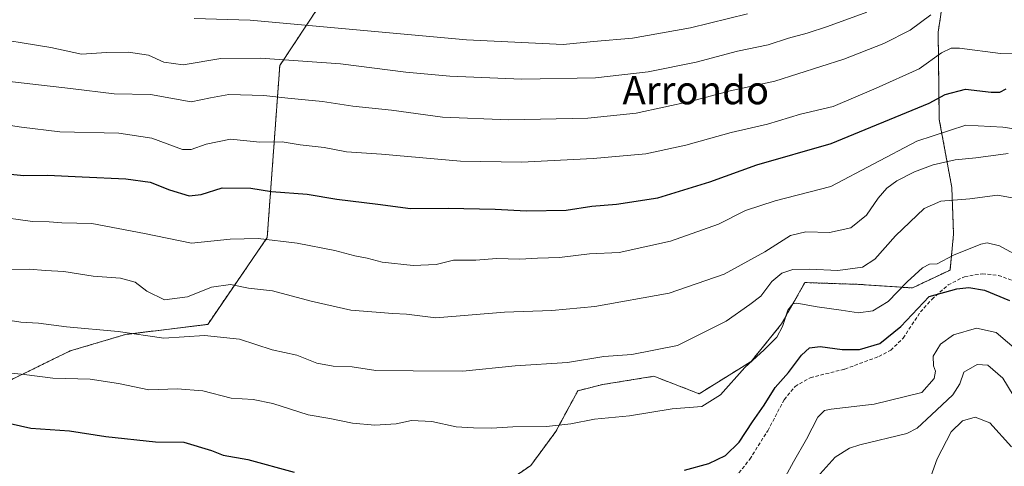
# Model space of a CAD drawing. Units: metres. Extents: x 607160 to 610599, y 4747774 to 4750141.
# Drawn here: x 609286 to 609567, y 4749665 to 4749792 of the extents above; entities that cross this region are included whole.
import ezdxf
from ezdxf.enums import TextEntityAlignment as Align

# ---------------------------------------------------------------- set-up
doc = ezdxf.new("R2010")
doc.units = ezdxf.units.M
doc.header["$MEASUREMENT"] = 0
doc.linetypes.add('TRAZOS', pattern=[0.75, 0.5, -0.25])
doc.linetypes.add('TRAZOSX2', pattern=[1.5, 1, -0.5])
for name, color, linetype, lineweight in [('Arbolado forestal', 92, 'TRAZOS', 0), ('Arbolado forestal CxS', 92, 'Continuous', 0), ('Curva de nivel maestra', 36, 'Continuous', 30), ('Curva de nivel normal', 36, 'Continuous', 0), ('Senda', 19, 'TRAZOSX2', 0), ('Texto cartográfico', 19, 'Continuous', 0)]:
    doc.layers.add(name, color=color, linetype=linetype, lineweight=lineweight)
doc.styles.add('Arial', font='txt', dxfattribs={"height": 0.2})

# ---------------------------------------------------------------- blocks, each defined once
blk = doc.blocks.new('*U162')
at = {"layer": 'Curva de nivel normal', "color": 36, "linetype": 'Continuous', "lineweight": 0}
blk.add_polyline3d([(609500.88, 4749655.64, 745), (609506.46, 4749665.87, 745), (609510.21, 4749672.33, 745), (609513.42, 4749678.57, 745), (609515.31, 4749680.45, 745), (609517.27, 4749680.88, 745), (609529.44, 4749682.26, 745), (609543.1, 4749685.62, 745), (609546.61, 4749689.56, 745), (609546.99, 4749691.65, 745), (609546.36, 4749693.21, 745), (609546.25, 4749695.91, 745), (609548.41, 4749699.4, 745), (609552.07, 4749701.97, 745), (609558.66, 4749703.93, 745), (609564.27, 4749702.71, 745), (609570.69, 4749697.21, 745)], dxfattribs=at)
blk = doc.blocks.new('*U164')
at = {"layer": 'Curva de nivel normal', "color": 36, "linetype": 'Continuous', "lineweight": 0}
blk.add_polyline3d([(609335.79, 4749792.08, 795), (609351.71, 4749791.57, 795), (609413.39, 4749786, 795), (609440.93, 4749784.62, 795), (609449.49, 4749785.51, 795), (609460.67, 4749786.49, 795), (609477.16, 4749789.38, 795), (609493.43, 4749793.37, 795)], dxfattribs=at)
blk = doc.blocks.new('*U169')
at = {"layer": 'Curva de nivel normal', "color": 36, "linetype": 'Continuous', "lineweight": 0}
blk.add_polyline3d([(609545.57, 4749661.69, 735), (609547.4, 4749666.71, 735), (609551.43, 4749674.38, 735), (609554.62, 4749677.58, 735), (609558.23, 4749678.62, 735), (609562.43, 4749676.94, 735), (609568.58, 4749670.12, 735)], dxfattribs=at)
blk = doc.blocks.new('*U179')
at = {"layer": 'Curva de nivel normal', "color": 36, "linetype": 'Continuous', "lineweight": 0}
blk.add_polyline3d([(609278.77, 4749735.75, 770), (609289.7, 4749734.26, 770), (609294.5, 4749734.18, 770), (609298.1, 4749733.9, 770), (609306.65, 4749733.73, 770), (609321.62, 4749730.9, 770), (609334.98, 4749728.12, 770), (609346.08, 4749729.24, 770), (609354.03, 4749729.4, 770), (609365.08, 4749728.1, 770), (609375.87, 4749726.02, 770), (609381.51, 4749724.53, 770), (609385.03, 4749723.84, 770), (609389.38, 4749722.71, 770), (609398.16, 4749721.76, 770), (609404.74, 4749722, 770), (609409.64, 4749723.24, 770), (609415.99, 4749723.27, 770), (609421.9, 4749723.78, 770), (609428.54, 4749723.56, 770), (609433.62, 4749723.82, 770), (609439.81, 4749724.02, 770), (609448.43, 4749725.06, 770), (609456.88, 4749725.47, 770), (609471.46, 4749728.67, 770), (609485.11, 4749733.49, 770), (609492.8, 4749737.4, 770), (609501.3, 4749740.12, 770), (609517.1, 4749744.23, 770), (609541.64, 4749757.18, 770), (609555.59, 4749761.66, 770), (609566.1, 4749761.11, 770), (609572.6, 4749760.16, 770)], dxfattribs=at)
blk = doc.blocks.new('*U186')
at = {"layer": 'Curva de nivel normal', "color": 36, "linetype": 'Continuous', "lineweight": 0}
blk.add_polyline3d([(609275.05, 4749786.99, 790), (609294.96, 4749783.84, 790), (609303.73, 4749781.87, 790), (609310.77, 4749782.38, 790), (609317.1, 4749782.52, 790), (609322.77, 4749781.6, 790), (609327.1, 4749779.66, 790), (609332.67, 4749778.91, 790), (609343.39, 4749780.64, 790), (609354.67, 4749780.78, 790), (609377.43, 4749779.17, 790), (609396.1, 4749776.8, 790), (609408.6, 4749775.64, 790), (609429.1, 4749774.76, 790), (609450.12, 4749775.21, 790), (609465.1, 4749776.92, 790), (609478.77, 4749779.61, 790), (609490.55, 4749782.71, 790), (609499.25, 4749784.58, 790), (609505.12, 4749786.48, 790), (609510.38, 4749787.86, 790), (609516.17, 4749789.82, 790), (609527.43, 4749793.87, 790)], dxfattribs=at)
blk = doc.blocks.new('*U187')
at = {"layer": 'Curva de nivel normal', "color": 36, "linetype": 'Continuous', "lineweight": 0}
blk.add_polyline3d([(609281.1, 4749691.4, 755), (609287.38, 4749690.68, 755), (609295.54, 4749689.68, 755), (609306.17, 4749689.42, 755), (609314.26, 4749688.2, 755), (609322.89, 4749686.39, 755), (609330.9, 4749686.63, 755), (609338.26, 4749686.06, 755), (609346.34, 4749683.97, 755), (609352.62, 4749683.63, 755), (609358.17, 4749682.47, 755), (609368.29, 4749679.23, 755), (609374.44, 4749678.21, 755), (609380.9, 4749676.88, 755), (609387.24, 4749676.28, 755), (609393.36, 4749676.7, 755), (609397.66, 4749677.6, 755), (609403.46, 4749677.34, 755), (609410.43, 4749675.82, 755), (609415.35, 4749675.57, 755), (609420.48, 4749675.42, 755), (609426.57, 4749675.84, 755), (609436.16, 4749675.88, 755), (609443.1, 4749676.68, 755), (609449.77, 4749677.99, 755), (609459.74, 4749678.96, 755), (609471.98, 4749680.96, 755), (609480.4, 4749681.63, 755), (609485.73, 4749684.95, 755), (609492.64, 4749692.71, 755), (609498.15, 4749697.71, 755), (609501.74, 4749701.38, 755), (609503.36, 4749704.38, 755), (609504.84, 4749709.04, 755), (609506.27, 4749710.82, 755), (609507.44, 4749711.04, 755), (609513.28, 4749709.94, 755), (609520.08, 4749709.06, 755), (609525.01, 4749708.24, 755), (609529.1, 4749708.82, 755), (609533.43, 4749711.54, 755), (609538.88, 4749717.1, 755), (609543.22, 4749721.12, 755), (609545.21, 4749722.13, 755), (609547.43, 4749722.21, 755), (609552.1, 4749724.65, 755), (609559.85, 4749727.8, 755), (609561.62, 4749728.17, 755), (609565.22, 4749727.31, 755), (609572.13, 4749723.54, 755)], dxfattribs=at)
blk = doc.blocks.new('*U188')
at = {"layer": 'Curva de nivel normal', "color": 36, "linetype": 'Continuous', "lineweight": 0}
blk.add_polyline3d([(609570.39, 4749740.68, 760), (609564.65, 4749741.79, 760), (609556.77, 4749740.72, 760), (609548.43, 4749740.09, 760), (609543.71, 4749738, 760), (609535.53, 4749730.16, 760), (609529.71, 4749723.56, 760), (609526.14, 4749721.27, 760), (609519.1, 4749720.31, 760), (609511.08, 4749720.69, 760), (609506.33, 4749720.6, 760), (609503.2, 4749719.55, 760), (609500.36, 4749717.15, 760), (609497.24, 4749713.03, 760), (609494.07, 4749710.61, 760), (609487.34, 4749705.93, 760), (609473.43, 4749698.94, 760), (609460.43, 4749696.42, 760), (609452.44, 4749695.8, 760), (609442.1, 4749694.12, 760), (609427.2, 4749693.15, 760), (609412.35, 4749691.63, 760), (609398.17, 4749691.78, 760), (609387.56, 4749691.83, 760), (609380.75, 4749692.89, 760), (609375.36, 4749693.05, 760), (609370.77, 4749693.98, 760), (609365.02, 4749696.18, 760), (609358.04, 4749697.79, 760), (609348.72, 4749700.77, 760), (609338.69, 4749701.81, 760), (609327.1, 4749701.08, 760), (609314.18, 4749702.99, 760), (609299.42, 4749704.31, 760), (609291.43, 4749705.38, 760), (609286.37, 4749705.65, 760), (609280.21, 4749706.57, 760)], dxfattribs=at)
blk = doc.blocks.new('*U194')
at = {"layer": 'Curva de nivel normal', "color": 36, "linetype": 'Continuous', "lineweight": 0}
blk.add_polyline3d([(609567.68, 4749753.61, 765), (609558.43, 4749752.44, 765), (609552.56, 4749751.81, 765), (609546.25, 4749750.4, 765), (609540.92, 4749748.4, 765), (609535.91, 4749745.87, 765), (609533.1, 4749743.73, 765), (609530.65, 4749740.89, 765), (609527.26, 4749736.06, 765), (609522.82, 4749732.48, 765), (609516.77, 4749731.14, 765), (609509.99, 4749731.29, 765), (609505.67, 4749730.28, 765), (609498.33, 4749725.62, 765), (609486.77, 4749719.24, 765), (609471.1, 4749713.84, 765), (609449.94, 4749710.06, 765), (609437.66, 4749708.9, 765), (609424.15, 4749708.42, 765), (609404.61, 4749706.89, 765), (609396.26, 4749707.89, 765), (609392.39, 4749708.12, 765), (609380.45, 4749709.06, 765), (609369.07, 4749711.59, 765), (609358.06, 4749714.51, 765), (609351.27, 4749715.27, 765), (609346.1, 4749716.32, 765), (609340.7, 4749715.62, 765), (609333.85, 4749712.79, 765), (609327.34, 4749711.96, 765), (609322.3, 4749714.43, 765), (609319, 4749717.02, 765), (609314.84, 4749718.16, 765), (609306.99, 4749718.71, 765), (609298.63, 4749720.02, 765), (609293.46, 4749720.29, 765), (609288.83, 4749720.73, 765), (609282.95, 4749720.47, 765)], dxfattribs=at)
blk = doc.blocks.new('*U195')
at = {"layer": 'Curva de nivel normal', "color": 36, "linetype": 'Continuous', "lineweight": 0}
blk.add_polyline3d([(609545.59, 4749793.06, 785), (609539.73, 4749788.75, 785), (609532.21, 4749784.92, 785), (609520.88, 4749780.48, 785), (609501.22, 4749774.19, 785), (609488.43, 4749771.43, 785), (609477.43, 4749768.51, 785), (609461.72, 4749765.08, 785), (609447.93, 4749763.68, 785), (609425.43, 4749763.22, 785), (609406.54, 4749764.01, 785), (609392.04, 4749765.98, 785), (609381, 4749767.08, 785), (609372.3, 4749768.4, 785), (609362.43, 4749769.35, 785), (609355.6, 4749770.13, 785), (609345.66, 4749770.45, 785), (609340.45, 4749769.46, 785), (609334.92, 4749768.3, 785), (609323.36, 4749770.38, 785), (609313.02, 4749770.65, 785), (609300.54, 4749772.17, 785), (609281.55, 4749774.27, 785)], dxfattribs=at)
blk = doc.blocks.new('*U198')
at = {"layer": 'Curva de nivel normal', "color": 36, "linetype": 'Continuous', "lineweight": 0}
blk.add_polyline3d([(609273.32, 4749763.1, 780), (609286.62, 4749761.14, 780), (609297.48, 4749759.76, 780), (609314.33, 4749759.46, 780), (609323.75, 4749758.04, 780), (609332.43, 4749754.73, 780), (609334.91, 4749754.76, 780), (609339.19, 4749756.25, 780), (609346.13, 4749757.67, 780), (609354.52, 4749756.9, 780), (609360.81, 4749756.93, 780), (609365.94, 4749756.13, 780), (609372.81, 4749755.35, 780), (609379.15, 4749754.06, 780), (609389.18, 4749753.46, 780), (609411.68, 4749751.49, 780), (609428.98, 4749751.15, 780), (609449.43, 4749752.18, 780), (609464.43, 4749753.55, 780), (609475.84, 4749755.99, 780), (609488.72, 4749759.63, 780), (609499.11, 4749762, 780), (609508.53, 4749764.85, 780), (609517.83, 4749767.02, 780), (609530.01, 4749772.25, 780), (609542.27, 4749777.71, 780), (609548.61, 4749782.33, 780), (609551.38, 4749783.59, 780), (609553.74, 4749783.57, 780), (609565.49, 4749782.1, 780), (609572.99, 4749781.97, 780)], dxfattribs=at)
blk = doc.blocks.new('*U201')
at = {"layer": 'Curva de nivel normal', "color": 36, "linetype": 'Continuous', "lineweight": 0}
blk.add_polyline3d([(609570.67, 4749682.23, 740), (609566.12, 4749689.72, 740), (609561.82, 4749693.42, 740), (609558.8, 4749693.55, 740), (609555.04, 4749691.41, 740), (609553.89, 4749688.04, 740), (609551.93, 4749684.93, 740), (609545.77, 4749679.22, 740), (609541.77, 4749675.46, 740), (609538.77, 4749673.92, 740), (609525.43, 4749670.69, 740), (609522.43, 4749669.8, 740), (609518.33, 4749667.22, 740), (609511.52, 4749659.62, 740)], dxfattribs=at)
blk = doc.blocks.new('*U213')
at = {"layer": 'Curva de nivel maestra', "color": 36, "linetype": 'Continuous', "lineweight": 30}
for points in [[(609281.32, 4749677.26, 750), (609289.25, 4749675.4, 750), (609300.3, 4749674.65, 750), (609310.67, 4749673.08, 750), (609324.73, 4749671.57, 750), (609332.81, 4749671.42, 750), (609340.77, 4749669.12, 750), (609344, 4749667.73, 750), (609351.08, 4749666.49, 750), (609364.27, 4749662.94, 750)], [(609475.43, 4749663.5, 750), (609482.43, 4749665.39, 750), (609487.1, 4749667.62, 750), (609491.07, 4749671.44, 750), (609494.84, 4749677.24, 750), (609498.16, 4749681.98, 750), (609501.29, 4749686.98, 750), (609505.1, 4749691.3, 750), (609508.77, 4749696.18, 750), (609511.1, 4749698.36, 750), (609514.08, 4749698.7, 750), (609520.34, 4749697.83, 750), (609525.31, 4749697.81, 750), (609531.07, 4749699.55, 750), (609537.1, 4749704.37, 750), (609545.1, 4749712.88, 750), (609553.02, 4749715.08, 750), (609556.46, 4749715.45, 750), (609560.93, 4749714.71, 750), (609568.06, 4749711.78, 750)]]:
    blk.add_polyline3d(points, dxfattribs=at)
blk = doc.blocks.new('*U220')
at = {"layer": 'Curva de nivel maestra', "color": 36, "linetype": 'Continuous', "lineweight": 30}
blk.add_polyline3d([(609277.78, 4749748.34, 775), (609287.3, 4749747.32, 775), (609293.98, 4749747.46, 775), (609303.9, 4749746.94, 775), (609316.33, 4749746.46, 775), (609323.24, 4749745.51, 775), (609328.8, 4749743.33, 775), (609334.35, 4749741.62, 775), (609337.77, 4749741.97, 775), (609343.77, 4749743.86, 775), (609351.93, 4749743.77, 775), (609357.77, 4749742.84, 775), (609367.93, 4749742.1, 775), (609376.43, 4749740.61, 775), (609388.1, 4749739.25, 775), (609397.43, 4749737.98, 775), (609408.12, 4749738.1, 775), (609421.53, 4749737.81, 775), (609430.46, 4749737.28, 775), (609441.77, 4749737.54, 775), (609449.1, 4749738.61, 775), (609456.1, 4749739.16, 775), (609467.88, 4749741.02, 775), (609482.67, 4749745.61, 775), (609496.03, 4749750.42, 775), (609517.2, 4749756.49, 775), (609545.1, 4749767.93, 775), (609549.66, 4749770.43, 775), (609555.48, 4749771.97, 775), (609562.78, 4749771.06, 775), (609565.27, 4749771.04, 775), (609567.1, 4749772.08, 775)], dxfattribs=at)

msp = doc.modelspace()

# ---------------------------------------------------------------- linework, layer by layer
at = {"layer": 'Arbolado forestal', "color": 92, "linetype": 'TRAZOS', "lineweight": 0}
for points in [[(609382.81, 4749812.89, 807.01), (609360.17, 4749778.65, 789.02), (609356.59, 4749729.68, 770.02), (609339.64, 4749704.99, 760.95), (609316.25, 4749702.12, 759.6), (609300.47, 4749697.44, 757.5), (609267.34, 4749681.25, 750.14)], [(609382.81, 4749812.89, 807.01), (609360.17, 4749778.65, 789.02), (609356.59, 4749729.68, 770.02), (609339.64, 4749704.99, 760.95), (609316.25, 4749702.12, 759.6), (609300.47, 4749697.44, 757.5), (609267.34, 4749681.25, 750.14)], [(609421.98, 4749658.21, 749.62), (609431.68, 4749664.84, 751.56), (609438.82, 4749674.54, 754.56), (609445.08, 4749686.12, 757.47), (609452.15, 4749687.87, 757.6), (609466.74, 4749690.21, 757.72), (609479.64, 4749685.25, 755.85), (609494.44, 4749694.44, 754.73), (609503.11, 4749705.15, 755.04), (609509.75, 4749716.89, 758.01), (609525.05, 4749716.38, 758.14), (609540.36, 4749715.36, 752.94), (609551.08, 4749720.46, 752.15), (609552.1, 4749730.67, 756.69), (609551.59, 4749743.93, 761.92), (609548.02, 4749763.32, 771.57), (609547.71, 4749788.21, 782.13), (609551.42, 4749812.64, 794.64)], [(609421.98, 4749658.21, 749.62), (609431.68, 4749664.84, 751.56), (609438.82, 4749674.54, 754.56), (609445.08, 4749686.12, 757.47), (609452.15, 4749687.87, 757.6), (609466.74, 4749690.21, 757.72), (609479.64, 4749685.25, 755.85), (609494.44, 4749694.44, 754.73), (609503.11, 4749705.15, 755.04), (609509.75, 4749716.89, 758.01), (609525.05, 4749716.38, 758.14), (609540.36, 4749715.36, 752.94), (609551.08, 4749720.46, 752.15), (609552.1, 4749730.67, 756.69), (609551.59, 4749743.93, 761.92), (609548.02, 4749763.32, 771.57), (609547.71, 4749788.21, 782.13), (609551.42, 4749812.64, 794.64)]]:
    msp.add_polyline3d(points, dxfattribs=at)
at = {"layer": 'Arbolado forestal CxS', "color": 92, "linetype": 'Continuous', "lineweight": 0}
for points in [[(609382.81, 4749812.89, 807.01), (609360.17, 4749778.65, 789.02), (609356.59, 4749729.68, 770.02), (609339.64, 4749704.99, 760.95), (609316.25, 4749702.12, 759.6), (609300.47, 4749697.44, 757.5), (609267.35, 4749681.25, 750.14)], [(609267.35, 4749681.25, 750.14), (609300.47, 4749697.44, 757.5), (609316.25, 4749702.12, 759.6), (609339.64, 4749704.99, 760.95), (609356.59, 4749729.68, 770.02), (609360.17, 4749778.65, 789.02), (609382.81, 4749812.89, 807.01)], [(609421.98, 4749658.21, 749.62), (609431.68, 4749664.84, 751.56), (609438.82, 4749674.54, 754.56), (609445.08, 4749686.12, 757.47), (609452.15, 4749687.87, 757.6), (609466.74, 4749690.21, 757.72), (609479.64, 4749685.25, 755.85), (609494.44, 4749694.44, 754.73), (609503.11, 4749705.15, 755.04), (609509.75, 4749716.89, 758.01), (609525.05, 4749716.38, 758.14), (609540.36, 4749715.36, 752.94), (609551.08, 4749720.46, 752.15), (609552.1, 4749730.67, 756.69), (609551.59, 4749743.93, 761.92), (609548.02, 4749763.32, 771.57), (609547.71, 4749788.2, 782.13), (609551.42, 4749812.64, 794.64)], [(609551.42, 4749812.64, 794.64), (609547.71, 4749788.2, 782.13), (609548.02, 4749763.32, 771.57), (609551.59, 4749743.93, 761.92), (609552.1, 4749730.67, 756.69), (609551.08, 4749720.46, 752.15), (609540.36, 4749715.36, 752.94), (609525.05, 4749716.38, 758.14), (609509.75, 4749716.89, 758.01), (609503.11, 4749705.15, 755.04), (609494.44, 4749694.44, 754.73), (609479.64, 4749685.25, 755.85), (609466.74, 4749690.21, 757.72), (609452.15, 4749687.87, 757.6), (609445.08, 4749686.12, 757.47), (609438.82, 4749674.54, 754.56), (609431.68, 4749664.84, 751.56), (609421.98, 4749658.21, 749.62)]]:
    msp.add_polyline3d(points, dxfattribs=at)
at = {"layer": 'Senda', "color": 19, "linetype": 'TRAZOSX2', "lineweight": 0}
msp.add_polyline3d([(609490.01, 4749661.53, 748.34), (609494.06, 4749666.63, 748.54), (609499.16, 4749674.73, 748.8), (609503.86, 4749683.55, 747.9), (609506.93, 4749687.35, 747.25), (609511.29, 4749689.81, 747.33), (609521.11, 4749692.26, 747.79), (609530.77, 4749695.86, 749.06), (609534.2, 4749697.63, 749.28), (609537.72, 4749701.09, 749.53), (609542.65, 4749708.52, 749.73), (609545.96, 4749712.16, 749.93), (609550.52, 4749716.21, 750.52), (609555.22, 4749718.57, 750.77), (609560.29, 4749719.42, 751.44), (609564.86, 4749718.93, 751.75), (609569.47, 4749717.26, 751.75)], dxfattribs=at)

# ---------------------------------------------------------------- block references
at = {"layer": 'Curva de nivel maestra', "color": 36, "linetype": 'Continuous', "lineweight": 30}
for name in ['*U213', '*U220']:
    msp.add_blockref(name, (0, 0), dxfattribs=at)
at = {"layer": 'Curva de nivel normal', "color": 36, "linetype": 'Continuous', "lineweight": 0}
for name in ['*U169', '*U201', '*U162', '*U187', '*U188', '*U194', '*U179', '*U198', '*U195', '*U186', '*U164']:
    msp.add_blockref(name, (0, 0), dxfattribs=at)

# ---------------------------------------------------------------- texts
at = {"layer": 'Texto cartográfico', "color": 19, "linetype": 'Continuous', "lineweight": 0, "style": 'Arial'}
msp.add_text('Arrondo', height=8, dxfattribs=at).set_placement((609478.67, 4749771.65), align=Align.MIDDLE_CENTER)

doc.saveas('drawing.dxf')
